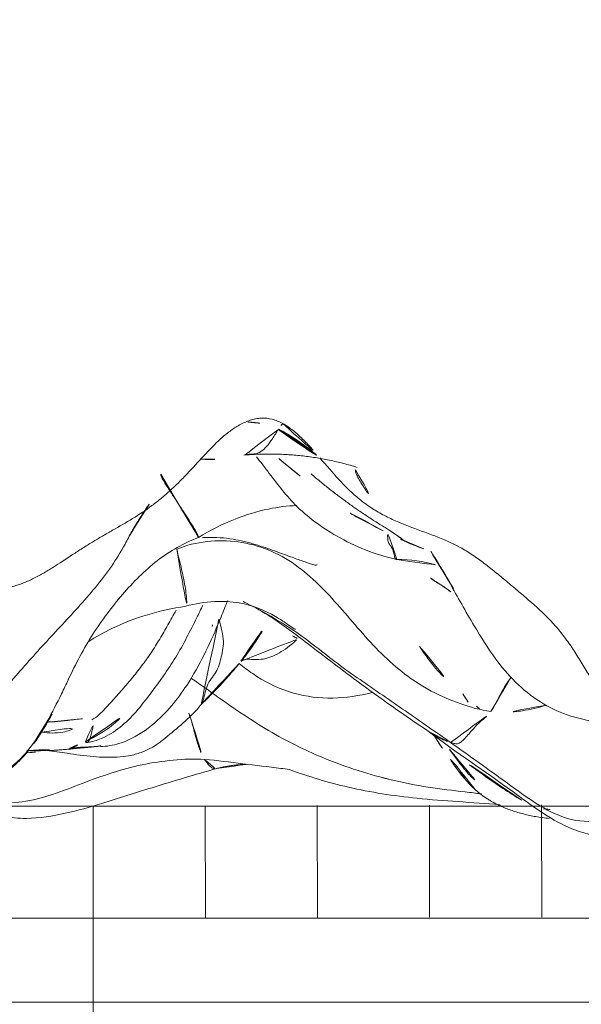
# Model space of a CAD drawing. Units: millimetres. Extents: x -605615357 to 17, y -1703671404 to 113.
# Drawn here: x -605611862 to -605611857, y -1703669022 to -1703669014 of the extents above; entities that cross this region are included whole.
import ezdxf

# ---------------------------------------------------------------- set-up
doc = ezdxf.new("R2010")
doc.units = ezdxf.units.MM
doc.layers.get('0').update_dxf_attribs({"lineweight": 9, "true_color": 0x1c1c1c})
doc.layers.get('Defpoints').update_dxf_attribs({"color": 3, "lineweight": 0})
doc.layers.add('10', color=7, linetype='Continuous', true_color=0xffffff)
doc.styles.add('2F обычный', font='Montserrat-Light.ttf', dxfattribs={"width": 0.8})
doc.dimstyles.new('stroitelniy3', dxfattribs={"dimtxt": 80, "dimasz": 30, "dimexe": 5, "dimexo": 10, "dimgap": 20, "dimtad": 1, "dimtoh": 1, "dimdec": 0, "dimrnd": 5, "dimtxsty": '2F обычный', "dimblk": 'ARCHTICK', "dimcen": 0.09, "dimdle": 2, "dimadec": 0, "dimazin": 2, "dimtfac": 1, "dimtdec": 0, "dimtmove": 1, "dimatfit": 3, "dimfxl": 10, "dimtfill": 1, "dimtolj": 1, "dimtzin": 0, "dimarcsym": 1})

# ---------------------------------------------------------------- blocks, each defined once
blk = doc.blocks.new('A$C0AC50367')
at = {"layer": '10', "color": 0, "linetype": 'Continuous', "lineweight": 18}
blk.add_line((1.2895, 59.2378), (1.2888, 59.2471), dxfattribs=at)
for points, knots in [([(1.0299, 60.1349), (1.0062, 60.0943), (0.9832, 60.0209), (0.9693, 59.9233), (1.0451, 59.8493), (1.0408, 59.7342), (1.134, 59.5533), (1.2496, 59.4488), (1.2946, 59.4135)], [0, 0, 0, 0, 0.26462, 0.489239, 0.673653, 0.797337, 0.9291, 1, 1, 1, 1]), ([(1.0478, 60.0778), (1.0325, 59.9832), (1.0265, 59.806), (1.1237, 59.5753), (1.3088, 59.396), (1.5309, 59.2572), (1.7254, 59.1599), (1.8431, 59.103), (1.8831, 59.0839)], [0, 0, 0, 0, 0.181363, 0.362725, 0.544088, 0.725451, 0.906813, 1, 1, 1, 1]), ([(0.8776, 59.9036), (0.8771, 59.9039), (0.8703, 59.9074), (0.8528, 59.9002), (0.8135, 59.8351), (0.7987, 59.8057), (0.7864, 59.7774), (0.7775, 59.7551), (0.7686, 59.7305), (0.7565, 59.6934), (0.7279, 59.5832), (0.7135, 59.3962), (0.7591, 59.1038), (0.8578, 58.7648), (0.9943, 58.3428), (1.0883, 58.023), (1.1405, 57.8429)], [0, 0, 0, 0, 0.014966, 0.179722, 0.207415, 0.229271, 0.238499, 0.246981, 0.255132, 0.263424, 0.28208, 0.359623, 0.481894, 0.604676, 0.777074, 1, 1, 1, 1]), ([(1.5445, 59.9183), (1.5755, 59.8546), (1.6693, 59.7431), (1.8313, 59.595), (1.9981, 59.4511), (2.1623, 59.3035), (2.324, 59.1525), (2.4864, 59.0021), (2.6523, 58.8561), (2.8264, 58.7212), (2.9858, 58.6249), (3.086, 58.5721), (3.1213, 58.5538)], [0, 0, 0, 0, 0.104805, 0.209611, 0.314416, 0.419221, 0.524027, 0.628832, 0.733637, 0.838443, 0.943248, 1, 1, 1, 1]), ([(2.6571, 59.9333), (2.6454, 59.8717), (2.6375, 59.8099), (2.6363, 59.7168), (2.6378, 59.6857), (2.6432, 59.6388), (2.6456, 59.6232), (2.6513, 59.5919), (2.6614, 59.5455), (2.6757, 59.5002), (2.698, 59.4408), (2.7108, 59.4116), (2.739, 59.3539), (2.7543, 59.3254), (2.7865, 59.2689), (2.8034, 59.241), (2.8552, 59.158), (2.8915, 59.1035), (2.9455, 59.0214), (2.9633, 58.9941), (2.9983, 58.939), (3.0327, 58.8836), (3.0659, 58.8277), (3.0986, 58.7716), (3.1148, 58.7434), (3.1631, 58.6589), (3.195, 58.6025), (3.2629, 58.4919), (3.2988, 58.4378), (3.3571, 58.3592), (3.3772, 58.3334), (3.4191, 58.2827), (3.4624, 58.2329), (3.5085, 58.1847), (3.5556, 58.1371), (3.5797, 58.1136), (3.653, 58.0439), (3.703, 57.9984), (3.8018, 57.9064), (3.8508, 57.8598), (3.9177, 57.7861), (3.9389, 57.7609), (3.9781, 57.7085), (3.9962, 57.6814), (4.0199, 57.6387), (4.0273, 57.6241), (4.0404, 57.5946), (4.0462, 57.5797), (4.0559, 57.5494), (4.0599, 57.5341), (4.0644, 57.5108), (4.0656, 57.5029), (4.0675, 57.4872), (4.0708, 57.4481), (4.0671, 57.4095), (4.0576, 57.3714), (4.0554, 57.3637), (4.0505, 57.3487), (4.0423, 57.3265), (4.0318, 57.305), (4.0239, 57.2911)], [0, 0, 0, 0, 0.0625, 0.0625, 0.09375, 0.09375, 0.109375, 0.109375, 0.125, 0.15625, 0.15625, 0.1875, 0.1875, 0.21875, 0.21875, 0.25, 0.25, 0.3125, 0.3125, 0.34375, 0.34375, 0.375, 0.40625, 0.40625, 0.4375, 0.4375, 0.5, 0.5, 0.5625, 0.5625, 0.59375, 0.59375, 0.625, 0.65625, 0.65625, 0.6875, 0.6875, 0.75, 0.75, 0.8125, 0.8125, 0.84375, 0.84375, 0.875, 0.875, 0.890625, 0.890625, 0.90625, 0.90625, 0.921875, 0.921875, 0.929687, 0.929687, 0.9375, 0.96875, 0.96875, 0.976563, 0.976563, 0.984375, 1, 1, 1, 1]), ([(0.8543, 59.7009), (0.8498, 59.6236), (0.8528, 59.3726), (1.0206, 58.9676), (1.1631, 58.5568), (1.2136, 58.2081), (1.2209, 58.0318), (1.215, 57.9445)], [0, 0, 0, 0, 0.128421, 0.418948, 0.709474, 0.854737, 1, 1, 1, 1]), ([(1.3462, 59.3746), (1.3834, 59.3479), (1.5469, 59.2399), (1.7257, 59.1472), (1.8812, 59.0848)], [0, 0, 0, 0, 0.240441, 1, 1, 1, 1]), ([(1.4432, 59.3057), (1.4339, 59.2476), (1.4329, 59.0999), (1.5008, 58.9585), (1.5456, 58.887)], [0, 0, 0, 0, 0.397228, 1, 1, 1, 1]), ([(1.2899, 59.2633), (1.2823, 59.2074), (1.2638, 59.0781), (1.2355, 58.8797), (1.2297, 58.7019), (1.2472, 58.561), (1.2941, 58.394), (1.4394, 58.2197), (1.5744, 58.0541), (1.6689, 57.9782)], [0, 0, 0, 0, 0.073168, 0.169228, 0.256867, 0.303334, 0.374606, 0.616143, 1, 1, 1, 1]), ([(1.5275, 59.2586), (1.528, 59.2488), (1.5306, 59.2021), (1.5376, 59.1177), (1.5531, 58.9955), (1.5609, 58.9085), (1.5456, 58.887)], [0, 0, 0, 0, 0.081199, 0.387466, 0.693733, 1, 1, 1, 1]), ([(1.3102, 59.0736), (1.3091, 59.0644), (1.314, 59.0423), (1.3315, 59.0137), (1.3456, 58.9948), (1.3523, 58.9897)], [0, 0, 0, 0, 0.283302, 0.641651, 1, 1, 1, 1]), ([(1.8811, 59.0848), (2.0152, 59.0241), (2.2668, 58.8882), (2.5976, 58.6403), (2.8975, 58.3455), (3.0225, 58.1191), (3.0712, 57.9963)], [0, 0, 0, 0, 0.254035, 0.502161, 0.747198, 1, 1, 1, 1]), ([(1.3638, 58.9415), (1.3606, 58.939), (1.3541, 58.931), (1.3597, 58.9152), (1.4024, 58.8987), (1.4735, 58.8805), (1.5324, 58.8685), (1.5456, 58.887)], [0, 0, 0, 0, 0.13822, 0.353665, 0.56911, 0.784555, 1, 1, 1, 1]), ([(1.3566, 58.9228), (1.3627, 58.8836), (1.3928, 58.7865), (1.4786, 58.6477), (1.6118, 58.5153), (1.7617, 58.3999), (1.9131, 58.2881), (2.0688, 58.1839), (2.2333, 58.094), (2.3794, 58.0198), (2.4708, 57.9758), (2.5061, 57.9593)], [0, 0, 0, 0, 0.07765, 0.198659, 0.319667, 0.440676, 0.561684, 0.682693, 0.803702, 0.92471, 1, 1, 1, 1]), ([(1.3625, 58.9404), (1.4114, 58.8477), (1.4709, 58.7493), (1.5426, 58.667), (1.5599, 58.6529), (1.5616, 58.6538), (1.5616, 58.6539)], [0, 0, 0, 0, 0.580805, 0.804802, 0.99022, 1, 1, 1, 1]), ([(1.5456, 58.887), (1.5735, 58.8423), (1.6368, 58.7779), (1.734, 58.6894), (1.8363, 58.5996), (1.9425, 58.5121), (2.051, 58.4307), (2.1631, 58.355), (2.28, 58.285), (2.3807, 58.2287), (2.4416, 58.195), (2.4628, 58.1834)], [0, 0, 0, 0, 0.117183, 0.234365, 0.351548, 0.46873, 0.585913, 0.703096, 0.820278, 0.937461, 1, 1, 1, 1]), ([(2.1971, 58.9208), (2.2406, 58.8566), (2.3768, 58.6047), (2.4638, 58.326), (2.4958, 58.1028)], [0, 0, 0, 0, 0.274888, 1, 1, 1, 1]), ([(1.3221, 58.8166), (1.3247, 58.7632), (1.3413, 58.6633), (1.4168, 58.4882), (1.5957, 58.2612), (1.9447, 58.0059), (2.2838, 57.8563), (2.4988, 57.7695), (2.5446, 57.7514)], [0, 0, 0, 0, 0.08884, 0.171831, 0.317246, 0.564578, 0.907174, 1, 1, 1, 1]), ([(3.5994, 58.312), (3.5955, 58.3128), (3.5788, 58.3092), (3.512, 58.2695), (3.3747, 58.1785), (3.2256, 58.0803), (3.113, 58.011), (3.0759, 57.9931), (3.0715, 57.9959), (3.0712, 57.9962)], [0, 0, 0, 0, 0.121512, 0.293467, 0.465422, 0.637377, 0.809332, 0.981287, 1, 1, 1, 1]), ([(2.9732, 58.1784), (2.9184, 58.1633), (2.8019, 58.1358), (2.6362, 58.102), (2.53, 58.0916), (2.5024, 58.0969), (2.4981, 58.0999)], [0, 0, 0, 0, 0.280613, 0.561227, 0.84184, 1, 1, 1, 1]), ([(1.8934, 58.0588), (1.8573, 58.0015), (1.7044, 57.7894), (1.4407, 57.4078), (1.2139, 56.9463), (1.095, 56.5991), (1.0514, 56.4058)], [0, 0, 0, 0, 0.08803, 0.339945, 0.622018, 1, 1, 1, 1]), ([(1.6027, 58.0754), (1.599, 58.0741), (1.5712, 58.0644), (1.5062, 58.0454), (1.3906, 58.0166), (1.283, 57.9832), (1.2351, 57.9577), (1.215, 57.9445)], [0, 0, 0, 0, 0.038215, 0.278661, 0.519108, 0.759554, 1, 1, 1, 1]), ([(2.4958, 58.1028), (2.5187, 58.024), (2.5418, 57.8779), (2.5324, 57.6144), (2.4459, 57.4032), (2.3591, 57.2705), (2.3275, 57.2255), (2.3114, 57.2023), (2.304, 57.1889), (2.3046, 57.185), (2.3061, 57.1839)], [0, 0, 0, 0, 0.222682, 0.406961, 0.695587, 0.803992, 0.852825, 0.901083, 0.951455, 1, 1, 1, 1]), ([(2.3884, 57.8249), (2.356, 57.8167), (2.2889, 57.7964), (2.2005, 57.7844), (2.1255, 57.7928), (2.0551, 57.8088), (1.9881, 57.8274), (1.9295, 57.8579), (1.8762, 57.9014), (1.8138, 57.9335), (1.7414, 57.9467), (1.6948, 57.9628), (1.6732, 57.9754), (1.6685, 57.9785)], [0, 0, 0, 0, 0.097102, 0.194204, 0.291306, 0.388409, 0.485511, 0.582613, 0.679715, 0.776817, 0.873919, 0.971021, 1, 1, 1, 1]), ([(3.0691, 57.9638), (3.0699, 57.9504), (3.074, 57.865), (3.0642, 57.7146), (3.017, 57.5257), (2.9597, 57.3628), (2.9106, 57.2285), (2.8738, 57.1248), (2.8475, 57.0503), (2.8381, 57.013), (2.8413, 57.0047), (2.8434, 57.0032)], [0, 0, 0, 0, 0.033407, 0.213793, 0.373178, 0.515887, 0.647502, 0.767049, 0.868024, 0.954491, 1, 1, 1, 1]), ([(3.0712, 57.9963), (3.1324, 57.8977), (3.2272, 57.7093), (3.3142, 57.4224), (3.3357, 57.2505), (3.3374, 57.1748)], [0, 0, 0, 0, 0.384142, 0.71492, 1, 1, 1, 1]), ([(1.1309, 57.2366), (1.1342, 57.26), (1.1516, 57.3896), (1.1768, 57.626), (1.2076, 57.8377), (1.215, 57.9445)], [0, 0, 0, 0, 0.099099, 0.54955, 1, 1, 1, 1]), ([(1.215, 57.9445), (1.1947, 57.9313), (1.1586, 57.9038), (1.1356, 57.8711), (1.1375, 57.8518), (1.1395, 57.8457)], [0, 0, 0, 0, 0.404531, 0.809061, 1, 1, 1, 1]), ([(1.7742, 56.5432), (1.7709, 56.5572), (1.7438, 56.6788), (1.711, 56.9136), (1.7665, 57.2471), (1.89, 57.4919), (1.988, 57.6188), (2.0184, 57.6551)], [0, 0, 0, 0, 0.036663, 0.318552, 0.600441, 0.882329, 1, 1, 1, 1]), ([(2.0374, 57.6389), (2.0449, 57.6348), (2.0599, 57.5999), (2.0417, 57.4687), (2.0901, 57.338), (2.1658, 57.2255), (2.2225, 57.169), (2.2266, 57.1649)], [0, 0, 0, 0, 0.325589, 0.595736, 0.81412, 0.9869, 1, 1, 1, 1]), ([(1.3562, 55.8871), (1.4006, 55.9499), (1.4886, 56.0761), (1.6203, 56.2656), (1.7516, 56.4553), (1.8819, 56.6454), (2.0144, 56.8334), (2.1575, 57.013), (2.2954, 57.1957), (2.4139, 57.3912), (2.4925, 57.535), (2.5309, 57.6131), (2.5356, 57.6229)], [0, 0, 0, 0, 0.109382, 0.218763, 0.328145, 0.437526, 0.546908, 0.656289, 0.765671, 0.875052, 0.984434, 1, 1, 1, 1]), ([(2.5339, 57.6193), (2.5018, 57.5519), (2.4122, 57.3857), (2.1716, 57.0651), (1.8317, 56.6259), (1.5857, 56.274), (1.4464, 56.068)], [0, 0, 0, 0, 0.142659, 0.34559, 0.623852, 1, 1, 1, 1]), ([(3.9747, 57.3281), (3.9486, 57.3452), (3.8941, 57.378), (3.8286, 57.4255), (3.7852, 57.4755), (3.7682, 57.5208), (3.7676, 57.5618), (3.7647, 57.5922), (3.7614, 57.61), (3.7609, 57.6129)], [0, 0, 0, 0, 0.161313, 0.322627, 0.48394, 0.645253, 0.806567, 0.96788, 1, 1, 1, 1]), ([(3.746, 57.5109), (3.7061, 57.4793), (3.571, 57.3746), (3.3132, 57.1845), (3.0458, 56.8152), (2.9274, 56.5178), (2.887, 56.3378)], [0, 0, 0, 0, 0.100877, 0.338762, 0.631368, 1, 1, 1, 1]), ([(1.1309, 57.2369), (1.0717, 57.0768), (0.9681, 56.7305), (0.8782, 56.1561), (0.8562, 55.7097), (0.8369, 55.4727)], [0, 0, 0, 0, 0.303504, 0.634018, 1, 1, 1, 1]), ([(4.0239, 57.2911), (4.0066, 57.2606), (3.9866, 57.2319), (3.943, 57.177), (3.9193, 57.1508), (3.8697, 57.1001), (3.8437, 57.0756), (3.7904, 57.0273), (3.7633, 57.0036), (3.736, 56.98)], [0, 0, 0, 0, 0.25, 0.25, 0.5, 0.5, 0.75, 0.75, 1, 1, 1, 1]), ([(3.736, 56.98), (3.675, 56.9274), (3.6134, 56.8753), (3.5251, 56.7941), (3.4965, 56.7665), (3.4417, 56.7095), (3.4156, 56.6801), (3.3663, 56.6192), (3.3432, 56.5877), (3.3109, 56.5388), (3.3005, 56.5222), (3.2805, 56.4885), (3.2709, 56.4714), (3.2432, 56.4195), (3.2262, 56.3843), (3.1946, 56.3128), (3.1799, 56.2766), (3.1376, 56.1673), (3.1117, 56.0935), (3.0555, 55.9478), (3.0252, 55.876), (2.969, 55.773), (2.9486, 55.7395), (2.9047, 55.6736), (2.8813, 55.6413), (2.8328, 55.5775), (2.8077, 55.546), (2.7569, 55.4832), (2.7312, 55.452), (2.6794, 55.3897), (2.6533, 55.3586), (2.6009, 55.2967), (2.5746, 55.2658), (2.495, 55.1739), (2.4405, 55.1136), (2.3516, 55.0285), (2.3207, 55.001), (2.2722, 54.9614), (2.2557, 54.9484), (2.2221, 54.9231), (2.2051, 54.9106), (2.1534, 54.8741), (2.118, 54.8508), (2.0462, 54.8054), (2.0097, 54.7832), (1.9369, 54.7389), (1.9006, 54.7167), (1.8472, 54.682), (1.8297, 54.6702), (1.7952, 54.646), (1.7782, 54.6335), (1.7291, 54.5948), (1.6985, 54.5674), (1.6569, 54.523), (1.6438, 54.5077), (1.6191, 54.4758), (1.6074, 54.4591), (1.5758, 54.4084), (1.5587, 54.3733), (1.5385, 54.3188), (1.5327, 54.3003), (1.5227, 54.2628), (1.5186, 54.2438), (1.5085, 54.1863), (1.5049, 54.1477), (1.5023, 54.0704), (1.5033, 54.0317), (1.506, 53.9928)], [0, 0, 0, 0, 0.0625, 0.0625, 0.09375, 0.09375, 0.125, 0.125, 0.15625, 0.15625, 0.171875, 0.171875, 0.1875, 0.1875, 0.21875, 0.21875, 0.25, 0.25, 0.3125, 0.3125, 0.375, 0.375, 0.40625, 0.40625, 0.4375, 0.4375, 0.46875, 0.46875, 0.5, 0.5, 0.53125, 0.53125, 0.5625, 0.5625, 0.625, 0.625, 0.65625, 0.65625, 0.671875, 0.671875, 0.6875, 0.6875, 0.71875, 0.71875, 0.75, 0.75, 0.78125, 0.78125, 0.796875, 0.796875, 0.8125, 0.8125, 0.84375, 0.84375, 0.859375, 0.859375, 0.875, 0.875, 0.90625, 0.90625, 0.921875, 0.921875, 0.9375, 0.9375, 0.96875, 0.96875, 1, 1, 1, 1]), ([(3.1269, 56.4504), (3.1657, 56.5258), (3.2368, 56.6688), (3.3195, 56.8044), (3.3625, 56.8641)], [0, 0, 0, 0, 0.534884, 1, 1, 1, 1]), ([(3.6358, 56.6835), (3.6274, 56.6861), (3.5978, 56.6767), (3.4781, 56.6106), (3.3526, 56.5155), (3.2497, 56.431)], [0, 0, 0, 0, 0.2348, 0.489286, 1, 1, 1, 1]), ([(0.928, 55.6283), (0.933, 55.6738), (0.9496, 55.8229), (0.9805, 56.0757), (1.0253, 56.3101), (1.06, 56.4384), (1.0679, 56.4656)], [0, 0, 0, 0, 0.162217, 0.531152, 0.900088, 1, 1, 1, 1]), ([(2.8872, 56.3366), (2.8867, 56.3387), (2.887, 56.3471), (2.9063, 56.3559), (2.9491, 56.364), (2.9864, 56.3768), (3.0087, 56.3956), (3.0332, 56.4111), (3.0817, 56.4153), (3.1254, 56.4146), (3.1376, 56.4143)], [0, 0, 0, 0, 0.041558, 0.178478, 0.315399, 0.452319, 0.589239, 0.726159, 0.86308, 1, 1, 1, 1]), ([(2.9749, 56.1115), (2.9913, 56.1571), (3.0369, 56.2718), (3.0921, 56.3828), (3.1269, 56.4504)], [0, 0, 0, 0, 0.392905, 1, 1, 1, 1]), ([(2.887, 56.3378), (2.8879, 56.2214), (2.8718, 56.1033), (2.8389, 56.0013), (2.836, 55.9929)], [0, 0, 0, 0, 0.916432, 1, 1, 1, 1]), ([(2.1607, 56.1484), (2.1262, 56.1255), (1.935, 55.991), (1.7773, 55.8235), (1.6594, 55.6705)], [0, 0, 0, 0, 0.176295, 1, 1, 1, 1]), ([(2.6428, 55.9194), (2.6577, 55.9443), (2.7139, 56.0344), (2.7758, 56.1208), (2.8235, 56.1814)], [0, 0, 0, 0, 0.272877, 1, 1, 1, 1]), ([(2.6434, 55.864), (2.7249, 55.9131), (2.892, 56.0096), (3.0525, 56.1162), (3.1306, 56.1737)], [0, 0, 0, 0, 0.49525, 1, 1, 1, 1]), ([(1.4464, 56.068), (1.2718, 55.839), (1.0147, 55.446), (0.6844, 55.0214), (0.5934, 54.7579), (0.5672, 54.6271), (0.5579, 54.5308), (0.5584, 54.4081), (0.575, 54.305), (0.6144, 54.1265), (0.6575, 54.0232), (0.6924, 53.9122), (0.713, 53.855)], [0, 0, 0, 0, 0.216755, 0.357607, 0.400392, 0.42944, 0.46612, 0.515859, 0.621922, 0.686101, 0.797927, 1, 1, 1, 1]), ([(1.4458, 56.0672), (1.4388, 56.0581), (1.423, 56.0359), (1.4028, 55.9984), (1.3842, 55.9579), (1.368, 55.9201), (1.3585, 55.8963), (1.3562, 55.8871)], [0, 0, 0, 0, 0.153438, 0.365078, 0.576719, 0.788359, 1, 1, 1, 1]), ([(1.4091, 56.0213), (1.3897, 56.0094), (1.3253, 55.9689), (1.2628, 55.9256), (1.2198, 55.894)], [0, 0, 0, 0, 0.29926, 1, 1, 1, 1]), ([(0.9637, 55.6831), (1.0221, 55.7453), (1.1505, 55.8533), (1.2943, 55.9423), (1.3655, 55.9821)], [0, 0, 0, 0, 0.517606, 1, 1, 1, 1]), ([(2.6168, 55.8852), (2.6288, 55.9027), (2.6465, 55.9274), (2.665, 55.9516), (2.6706, 55.9589)], [0, 0, 0, 0, 0.696845, 1, 1, 1, 1]), ([(1.5055, 53.9779), (1.4276, 54.0021), (1.2673, 54.0599), (1.0312, 54.1852), (0.8134, 54.3706), (0.6829, 54.6277), (0.7012, 54.9153), (0.8425, 55.1745), (1.0172, 55.4129), (1.1882, 55.6496), (1.3002, 55.8079), (1.3562, 55.8871)], [0, 0, 0, 0, 0.102359, 0.214564, 0.326769, 0.438975, 0.55118, 0.663385, 0.77559, 0.887795, 1, 1, 1, 1]), ([(0.8739, 55.2957), (0.9051, 55.3478), (0.9895, 55.476), (1.1294, 55.6785), (1.2419, 55.8248), (1.2999, 55.8965)], [0, 0, 0, 0, 0.248321, 0.624172, 1, 1, 1, 1]), ([(2.6941, 55.8943), (2.5728, 55.8311), (2.3581, 55.706), (2.017, 55.5008), (1.7296, 55.2306), (1.5733, 54.9012), (1.4924, 54.4997), (1.4742, 54.2138), (1.5018, 54.0224)], [0, 0, 0, 0, 0.178169, 0.317006, 0.513344, 0.604746, 0.710293, 1, 1, 1, 1]), ([(1.6675, 55.0919), (1.6474, 55.1555), (1.612, 55.3069), (1.6057, 55.4639), (1.6167, 55.5504)], [0, 0, 0, 0, 0.432323, 1, 1, 1, 1]), ([(1.6167, 55.5504), (1.637, 55.5362), (1.6885, 55.5086), (1.7676, 55.4676), (1.8408, 55.425), (1.8864, 55.393), (1.912, 55.3758), (1.9169, 55.3725)], [0, 0, 0, 0, 0.236124, 0.472248, 0.708371, 0.944495, 1, 1, 1, 1])]:
    blk.add_open_spline(points, degree=3, knots=knots, dxfattribs=at)
for points, degree in [([(1.2717, 59.4299), (1.2754, 59.3684), (1.281, 59.3073), (1.2888, 59.2466)], 3), ([(1.289, 59.4319), (1.2809, 59.2677), (1.3091, 59.1034), (1.3625, 58.9404)], 3), ([(1.2888, 59.2466), (1.2973, 59.1029), (1.3126, 58.9701)], 2), ([(1.31, 59.0714), (1.3072, 58.9504), (1.331, 58.7922)], 2), ([(3.0943, 58.5679), (3.2406, 58.4874), (3.3629, 58.3986)], 2), ([(1.6167, 55.5504), (1.6279, 55.6388), (1.677, 55.8096), (1.78, 56.0528), (1.9245, 56.2726), (2.0976, 56.4703), (2.2914, 56.6455), (2.4904, 56.8126), (2.68, 56.9882), (2.8496, 57.1813), (2.9765, 57.4088), (3.0459, 57.663), (3.0458, 57.926), (3.008, 58.0963), (2.9732, 58.1784)], 3), ([(1.6689, 57.9782), (1.8426, 57.7965), (2.0373, 57.639)], 2), ([(3.727, 57.9759), (3.7171, 57.8809), (3.7273, 57.7665), (3.76, 57.6177)], 3), ([(2.328, 57.8812), (2.3403, 57.8792), (2.3525, 57.8772), (2.3648, 57.8755)], 3), ([(1.1395, 57.8456), (1.172, 57.7137), (1.1751, 57.5832)], 2), ([(3.76, 57.6176), (3.7999, 57.1321), (3.6575, 56.6687)], 2), ([(4.0366, 57.5826), (4.0342, 57.4955), (4.0139, 57.4077), (3.9747, 57.3281)], 3), ([(3.7308, 57.3239), (3.6018, 57.1698), (3.4766, 57.0135), (3.3554, 56.8543)], 3), ([(4.0239, 57.2911), (4.0106, 57.3032), (3.9939, 57.3156), (3.9747, 57.3281)], 3), ([(2.2488, 57.2098), (2.2302, 57.1765), (2.212, 57.143), (2.1945, 57.1091)], 3), ([(3.6035, 57.0543), (3.3407, 56.7495), (3.1348, 56.4035)], 2), ([(3.1348, 56.4035), (3.0615, 56.3016), (2.994, 56.1976), (2.9339, 56.0912)], 3), ([(1.2998, 55.8964), (1.0645, 55.7294), (1.0438, 55.6817)], 2), ([(1.3562, 55.8871), (1.3539, 55.8784), (1.3518, 55.8664), (1.347, 55.8511), (1.3438, 55.8378), (1.3461, 55.822), (1.3635, 55.7954), (1.3999, 55.7593), (1.4393, 55.7246), (1.4744, 55.6942), (1.5065, 55.6658), (1.5367, 55.6328), (1.569, 55.5936), (1.5963, 55.5646), (1.6167, 55.5504)], 3), ([(1.1108, 55.8101), (1.0638, 55.7722), (1.0177, 55.7328), (0.9724, 55.6922)], 3), ([(1.7643, 55.7849), (1.7033, 55.7472), (1.6426, 55.709), (1.582, 55.6706)], 3), ([(0.9643, 55.6838), (0.7648, 55.4621), (0.7214, 55.0632)], 2), ([(1.6595, 55.6706), (1.6402, 55.649), (1.6216, 55.6271), (1.6038, 55.6046)], 3), ([(0.8023, 55.1103), (0.7971, 55.0612), (0.7916, 55.012), (0.7861, 54.9626)], 3)]:
    blk.add_open_spline(points, degree=degree, dxfattribs=at)
at = {"layer": '10', "color": 0, "linetype": 'Continuous', "lineweight": 35}
for points, knots in [([(2.0375, 57.6388), (2.049, 57.6297), (2.1161, 57.5777), (2.2381, 57.4942), (2.3514, 57.4238), (2.4052, 57.3908)], [0, 0, 0, 0, 0.099679, 0.574344, 1, 1, 1, 1]), ([(3.9747, 57.3281), (3.9198, 57.2165), (3.8356, 57.1018), (3.7455, 56.9916), (3.736, 56.98)], [0, 0, 0, 0, 0.894725, 1, 1, 1, 1])]:
    blk.add_open_spline(points, degree=3, knots=knots, dxfattribs=at)
blk = doc.blocks.new('A$C62B47CAE')
for p, q in [((0, 13.5127), (14, 13.5127)), ((7, 13.5127), (7, 3.5127)), ((8, 13.5151), (8.0024, 12.5151)), ((9, 13.5175), (9.0024, 12.5175)), ((10, 13.5199), (10.0024, 12.5199)), ((11, 13.5223), (11.0024, 12.5223)), ((0, 12.5127), (14, 12.5127)), ((1, 11.7627), (13, 11.7627))]:
    blk.add_line(p, q)
blk = doc.blocks.new('_ArchTick')
at = {"color": 0, "linetype": 'ByBlock', "const_width": 0.15}
blk.add_lwpolyline([(-0.5, -0.5), (0.5, 0.5)], dxfattribs=at)
blk = doc.blocks.new('*D355')
at = {"color": 0, "lineweight": -2, "transparency": 16777216}
for p, q in [((-605611322.26, -1703669569.4131), (-605611322.26, -1703668967.9131)), ((-605611902.0835, -1703668969.9131), (-605611317.26, -1703668969.9131)), ((-605611556.0074, -1703669567.4131), (-605611317.26, -1703669567.4131))]:
    blk.add_line(p, q, dxfattribs=at)
at = {"layer": 'Defpoints', "color": 0, "lineweight": 30, "transparency": 16777216}
for p in [(-605611912.0835, -1703668969.9131, 2.786), (-605611322.26, -1703668969.9131), (-605611566.0074, -1703669567.4131, 2.786)]:
    blk.add_point(p, dxfattribs=at)
at = {"color": 0, "lineweight": -2, "transparency": 16777216, "xscale": 25, "yscale": 25, "zscale": 25}
for p, rotation in [((-605611322.26, -1703668969.9131), 90), ((-605611322.26, -1703669567.4131), 270)]:
    blk.add_blockref('_ArchTick', p, dxfattribs=dict(at, rotation=rotation))
at = {"color": 0, "transparency": 16777216, "insert": (-605611367.6172, -1703669268.6631), "char_height": 50, "attachment_point": 5, "rotation": 90, "style": '2F обычный', "bg_fill": 3, "box_fill_scale": 1.1, "bg_fill_color": 256, "bg_fill_true_color": 13158600, "bg_fill_transparency": 0}
blk.add_mtext('\\A1;600', dxfattribs=at)

msp = doc.modelspace()

# ---------------------------------------------------------------- block references
at = {"rotation": 90}
msp.add_blockref('A$C0AC50367', (-605611802.1883, -1703669021.1166), dxfattribs=at)
at = {"xscale": 0.9375, "yscale": 0.9375, "zscale": 0.9375}
msp.add_blockref('A$C62B47CAE', (-605611867.6284, -1703669032.959), dxfattribs=at)

# ---------------------------------------------------------------- next in the draw order: dimensions: what is measured, and where the dimension line sits
at = {"color": 252}
dim = msp.add_linear_dim(base=(-605611322.26002, -1703668969.91306, -2.78605), p1=(-605611566.00744, -1703669567.41314), p2=(-605611912.08349, -1703668969.91306), angle=90, dimstyle='stroitelniy3', override={"dimtxt": 50, "dimasz": 25}, dxfattribs=at)
dim.commit()
dim.dimension.update_dxf_attribs({"geometry": '*D355', "text_midpoint": (-605611367.61716, -1703669268.6631, -2.78605)})

doc.saveas('drawing.dxf')
